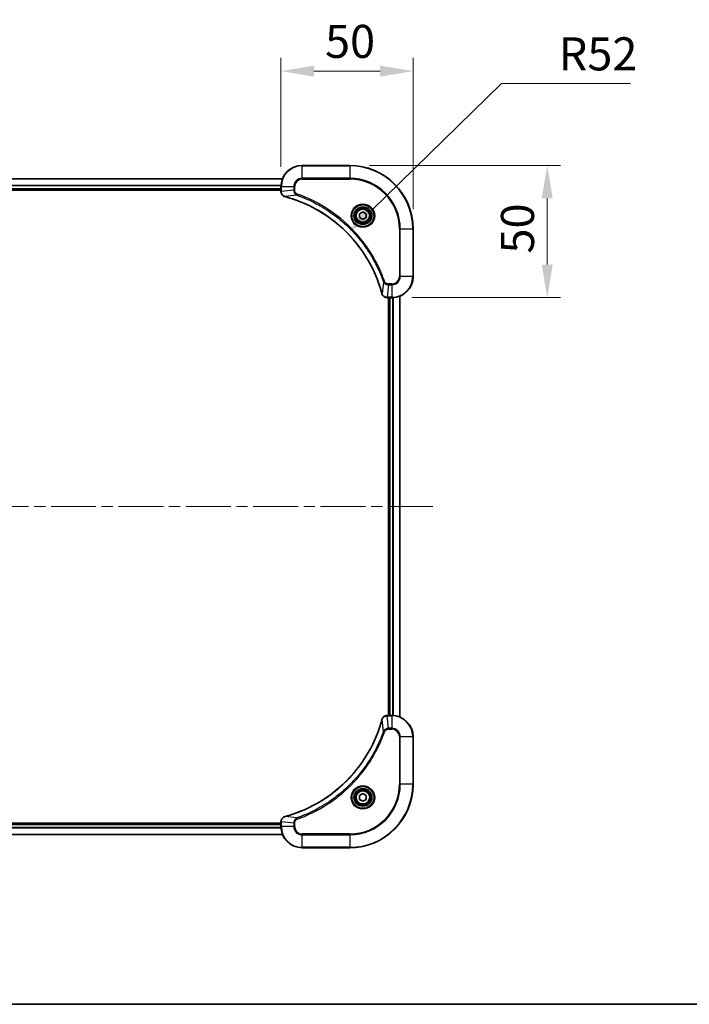
# Model space of a CAD drawing. Units: millimetres. Extents: x 43 to 8314, y 24 to 1429.
# Drawn here: x 2004 to 2257, y 24 to 396 of the extents above; entities that cross this region are included whole.
import ezdxf

# ---------------------------------------------------------------- set-up
doc = ezdxf.new("R2010")
doc.units = ezdxf.units.MM
doc.header["$LTSCALE"] = 3
doc.linetypes.add('CHAIN', pattern=[0.3543, 0.2362, -0.0295, 0.0591, -0.0295])
doc.layers.get('Defpoints').update_dxf_attribs({"lineweight": 25})
for name, color, linetype, lineweight in [('Border (ISO)', 7, 'Continuous', 35), ('Centerline (ISO)', 131, 'Continuous', 18), ('Dimension (ISO)', 7, 'Continuous', 18), ('Dimension (ISO) @ 1', 7, 'Continuous', 18), ('Visible (ISO)', 7, 'Continuous', 35), ('Visible Narrow (ISO)', 7, 'Continuous', 25)]:
    doc.layers.add(name, color=color, linetype=linetype, lineweight=lineweight)
doc.styles.add('Note Text (TK)', font='MS PGothic.ttf')
doc.dimstyles.new('Default - Method 1b (TK)', dxfattribs={"dimscale": 3, "dimtxt": 2.5, "dimasz": 2.5, "dimexe": 1, "dimexo": 1.5, "dimgap": 1, "dimtad": 1, "dimrnd": 1e-08, "dimdsep": 46, "dimtxsty": 'Note Text (TK)', "dimcen": 0.09, "dimdle": 5, "dimclrd": 100, "dimclre": 100, "dimclrt": 7, "dimadec": 1, "dimazin": 1, "dimtfac": 1, "dimtmove": 0, "dimatfit": 3, "dimfxl": 1, "dimtolj": 1, "dimlwd": -1, "dimlwe": -1, "dimarcsym": 0})

# ---------------------------------------------------------------- blocks, each defined once
blk = doc.blocks.new('図面枠 tk図枠')
at = {"layer": 'Border (ISO)'}
blk.add_line((14.5, 8), (405.5, 8), dxfattribs=at)
blk = doc.blocks.new('*D36')
at = {"layer": 'Defpoints', "color": 0}
for p in [(2152.36, 376.9), (2102.36, 333.23), (2152.36, 317.23)]:
    blk.add_point(p, dxfattribs=at)
at = {"layer": 'Dimension (ISO)', "color": 100}
for p, q in [((2102.36, 340.73), (2102.36, 381.9)), ((2152.36, 324.73), (2152.36, 381.9)), ((2114.86, 376.9), (2139.86, 376.9))]:
    blk.add_line(p, q, dxfattribs=at)
for points in [[(2114.86, 378.98), (2114.86, 374.81), (2102.36, 376.9)], [(2139.86, 378.98), (2139.86, 374.81), (2152.36, 376.9)]]:
    blk.add_solid(points, dxfattribs=at)
at = {"layer": 'Dimension (ISO)', "color": 7, "insert": (2119.05, 388.15), "char_height": 12.5, "attachment_point": 4, "style": 'Note Text (TK)'}
blk.add_mtext('\\A1;50', dxfattribs=at)
blk = doc.blocks.new('*D37')
at = {"layer": 'Defpoints', "color": 0}
for p in [(2128.36, 341.23), (2144.36, 291.23), (2203.1, 291.23)]:
    blk.add_point(p, dxfattribs=at)
at = {"layer": 'Dimension (ISO)', "color": 100}
for p, q in [((2135.86, 341.23), (2208.1, 341.23)), ((2203.1, 328.73), (2203.1, 303.73)), ((2151.86, 291.23), (2208.1, 291.23))]:
    blk.add_line(p, q, dxfattribs=at)
for points in [[(2201.01, 328.73), (2205.18, 328.73), (2203.1, 341.23)], [(2201.01, 303.73), (2205.18, 303.73), (2203.1, 291.23)]]:
    blk.add_solid(points, dxfattribs=at)
at = {"layer": 'Dimension (ISO)', "color": 7, "insert": (2191.85, 307.92), "char_height": 12.5, "attachment_point": 4, "rotation": 90, "style": 'Note Text (TK)'}
blk.add_mtext('\\A1;50', dxfattribs=at)
blk = doc.blocks.new('*D39')
at = {"layer": 'Defpoints', "color": 0}
for p in [(2127.62, 315.51), (2090.36, 279.22)]:
    blk.add_point(p, dxfattribs=at)
at = {"layer": 'Dimension (ISO)', "color": 100}
for p, q in [((2185.82, 372.18), (2136.57, 324.23)), ((2234.59, 372.18), (2185.82, 372.18))]:
    blk.add_line(p, q, dxfattribs=at)
blk.add_solid([(2135.12, 325.72), (2138.03, 322.73), (2127.62, 315.51)], dxfattribs=at)
at = {"layer": 'Dimension (ISO)', "color": 7, "insert": (2207.46, 383.43), "char_height": 12.5, "attachment_point": 4, "style": 'Note Text (TK)'}
blk.add_mtext('\\A1;R52', dxfattribs=at)

msp = doc.modelspace()

# ---------------------------------------------------------------- linework, layer by layer
at = {"layer": 'Centerline (ISO)', "linetype": 'CHAIN', "ltscale": 23.990969}
msp.add_line((1836.8643, 212.2268), (2159.8643, 212.2268), dxfattribs=at)
at = {"layer": 'Visible (ISO)'}
for p, q in [((2128.3643, 341.2268), (2110.3643, 341.2268)), ((1893.7805, 336.2268), (2102.9481, 336.2268)), ((1894.3643, 332.2268), (2102.3643, 332.2268)), ((1894.3643, 331.9268), (2102.3643, 331.9268)), ((2102.3643, 333.2268), (2102.3643, 331.3958)), ((2102.3643, 331.3804), (2102.3643, 331.3958)), ((2132.1143, 322.9485), (2133.3643, 323.6702)), ((2132.1143, 321.5051), (2132.1143, 322.9485)), ((2133.3643, 320.7834), (2132.1143, 321.5051)), ((2133.3643, 323.6702), (2134.6143, 322.9485)), ((2134.6143, 321.5051), (2133.3643, 320.7834)), ((2134.6143, 322.9485), (2134.6143, 321.5051)), ((2152.3643, 299.2268), (2152.3643, 317.2268)), ((2142.5333, 291.2268), (2142.5179, 291.2268)), ((2142.5333, 291.2268), (2144.3643, 291.2268)), ((2143.0643, 291.2268), (2143.0643, 133.2268)), ((2143.3643, 133.2268), (2143.3643, 291.2268)), ((2147.3643, 132.643), (2147.3643, 291.8106)), ((2142.5179, 133.2268), (2142.5333, 133.2268)), ((2144.3643, 133.2268), (2142.5333, 133.2268)), ((2152.3643, 107.2268), (2152.3643, 125.2268)), ((2132.1143, 102.9485), (2133.3643, 103.6702)), ((2132.1143, 101.5051), (2132.1143, 102.9485)), ((2133.3643, 100.7834), (2132.1143, 101.5051)), ((2133.3643, 103.6702), (2134.6143, 102.9485)), ((2134.6143, 101.5051), (2133.3643, 100.7834)), ((2134.6143, 102.9485), (2134.6143, 101.5051)), ((2102.3643, 92.5268), (1894.3643, 92.5268)), ((2102.3643, 92.2268), (1894.3643, 92.2268)), ((2102.3643, 93.0578), (2102.3643, 93.0732)), ((2102.3643, 93.0578), (2102.3643, 91.2268)), ((2102.9481, 88.2268), (1893.7805, 88.2268)), ((2110.3643, 83.2268), (2128.3643, 83.2268))]:
    msp.add_line(p, q, dxfattribs=at)
for centre, radius in [((2133.3643, 322.2268), 3.25), ((2133.3643, 322.2268), 2.75), ((2133.3643, 102.2268), 3.25), ((2133.3643, 102.2268), 2.75)]:
    msp.add_circle(centre, radius, dxfattribs=at)
for centre, radius, start, end in [((2110.3643, 333.2268), 8, 90, 180), ((2128.3643, 317.2268), 24, 0, 90), ((2144.3643, 299.2268), 8, 270, 0), ((2144.3643, 125.2268), 8, 0, 90), ((2128.3643, 107.2268), 24, 270, 0), ((2110.3643, 91.2268), 8, 180, 270)]:
    msp.add_arc(centre, radius, start, end, dxfattribs=at)
for points, knots in [([(2102.3643, 331.3804), (2102.3643, 330.8807), (2102.5606, 330.383), (2102.8998, 330.0184), (2103.1541, 329.7449), (2103.4875, 329.545), (2103.8458, 329.4488)], [-0.196787795, -0.196787795, -0.196787795, -0.196787795, -0.084337626, -0.084337626, -0.084337626, 0, 0, 0, 0]), ([(2103.9181, 329.4294), (2106.4123, 328.756), (2108.8564, 327.8963), (2111.223, 326.8599), (2115.9562, 324.7872), (2120.3783, 322.0037), (2124.294, 318.6321), (2128.2096, 315.2606), (2131.619, 311.3009), (2134.3716, 306.928), (2137.1242, 302.5552), (2139.22, 297.7692), (2140.5668, 292.7806)], [0, 0, 0, 0, 0.78253283, 0.78253283, 0.78253283, 2.34759848, 2.34759848, 2.34759848, 3.91266414, 3.91266414, 3.91266414, 5.47772979, 5.47772979, 5.47772979, 5.47772979]), ([(2140.5863, 292.7083), (2140.6504, 292.4694), (2140.7596, 292.2417), (2140.9072, 292.0412), (2141.0548, 291.8407), (2141.2407, 291.6676), (2141.4519, 291.5346), (2141.7687, 291.335), (2142.1431, 291.2268), (2142.5179, 291.2268)], [-0.196787795, -0.196787795, -0.196787795, -0.196787795, -0.140562711, -0.140562711, -0.140562711, -0.084337626, -0.084337626, -0.084337626, 0, 0, 0, 0]), ([(2140.5668, 131.6731), (2139.8934, 129.1788), (2139.0338, 126.7347), (2137.9974, 124.3681), (2135.9247, 119.6349), (2133.1412, 115.2128), (2129.7696, 111.2972), (2126.398, 107.3815), (2122.4384, 103.9721), (2118.0655, 101.2195), (2113.6927, 98.467), (2108.9066, 96.3711), (2103.9181, 95.0243)], [0, 0, 0, 0, 0.78253283, 0.78253283, 0.78253283, 2.34759848, 2.34759848, 2.34759848, 3.91266414, 3.91266414, 3.91266414, 5.47772979, 5.47772979, 5.47772979, 5.47772979]), ([(2142.5179, 133.2268), (2142.0182, 133.2268), (2141.5205, 133.0305), (2141.1559, 132.6913), (2140.8824, 132.437), (2140.6825, 132.1036), (2140.5863, 131.7453)], [-0.196787795, -0.196787795, -0.196787795, -0.196787795, -0.084337626, -0.084337626, -0.084337626, 0, 0, 0, 0]), ([(2103.8458, 95.0048), (2103.6069, 94.9407), (2103.3792, 94.8315), (2103.1787, 94.6839), (2102.9782, 94.5363), (2102.8051, 94.3504), (2102.6721, 94.1392), (2102.4725, 93.8224), (2102.3643, 93.448), (2102.3643, 93.0732)], [-0.196787795, -0.196787795, -0.196787795, -0.196787795, -0.140562711, -0.140562711, -0.140562711, -0.084337626, -0.084337626, -0.084337626, 0, 0, 0, 0])]:
    msp.add_open_spline(points, degree=3, knots=knots, dxfattribs=at)
for points in [[(2103.8458, 329.4488), (2103.8697, 329.4424), (2103.8939, 329.4359), (2103.9181, 329.4294)], [(2140.5668, 292.7806), (2140.5734, 292.7564), (2140.5799, 292.7322), (2140.5863, 292.7083)], [(2140.5863, 131.7453), (2140.5799, 131.7214), (2140.5734, 131.6972), (2140.5668, 131.6731)], [(2103.9181, 95.0243), (2103.8939, 95.0177), (2103.8697, 95.0112), (2103.8458, 95.0048)]]:
    msp.add_open_spline(points, degree=3, dxfattribs=at)
at = {"layer": 'Visible Narrow (ISO)'}
for p, q in [((2110.3643, 341.0804), (2110.3643, 341.2268)), ((2110.3643, 341.0804), (2128.3643, 341.0804)), ((2110.3643, 336.3733), (2110.3643, 341.0804)), ((2128.3643, 341.0804), (2128.3643, 341.2268)), ((2128.3643, 341.0804), (2128.3643, 336.3733)), ((1893.7991, 336.1805), (2102.9295, 336.1805)), ((2110.3643, 336.3733), (2110.3643, 336.0197)), ((2128.3643, 336.3733), (2110.3643, 336.3733)), ((2110.3643, 336.0197), (2128.3643, 336.0197)), ((2128.3643, 336.0197), (2128.3643, 336.3733)), ((1894.3447, 333.7868), (2102.3839, 333.7868)), ((1894.354, 333.6331), (2102.3746, 333.6331)), ((1894.3643, 332.5268), (2102.3643, 332.5268)), ((2102.3643, 333.2268), (2102.5107, 333.2268)), ((2102.5107, 331.3958), (2102.3643, 331.3958)), ((2102.5107, 331.3958), (2102.5107, 333.2268)), ((2102.5107, 333.2268), (2107.2178, 333.2268)), ((2107.2178, 331.8897), (2102.5107, 331.3958)), ((2107.2178, 333.2268), (2107.2178, 331.8897)), ((2107.2178, 333.2268), (2107.5714, 333.2268)), ((2107.2178, 331.8897), (2107.5714, 331.8897)), ((2107.5714, 331.8897), (2107.5714, 333.2268)), ((2108.3936, 329.989), (2103.9259, 329.4583)), ((2108.3936, 329.989), (2108.547, 330.4217)), ((2147.1572, 317.2268), (2147.1572, 299.2268)), ((2147.5107, 317.2268), (2147.1572, 317.2268)), ((2147.5107, 317.2268), (2152.2178, 317.2268)), ((2147.5107, 299.2268), (2147.5107, 317.2268)), ((2152.2178, 317.2268), (2152.2178, 299.2268)), ((2152.2178, 317.2268), (2152.3643, 317.2268)), ((2147.5107, 299.2268), (2147.1572, 299.2268)), ((2152.2178, 299.2268), (2147.5107, 299.2268)), ((2152.2178, 299.2268), (2152.3643, 299.2268)), ((2141.1265, 297.2562), (2140.5958, 292.7885)), ((2141.1265, 297.2562), (2141.5591, 297.4096)), ((2143.0272, 296.0804), (2142.5333, 291.3733)), ((2144.3643, 296.4339), (2143.0272, 296.4339)), ((2143.0272, 296.0804), (2143.0272, 296.4339)), ((2143.0272, 296.0804), (2144.3643, 296.0804)), ((2144.3643, 296.0804), (2144.3643, 296.4339)), ((2144.3643, 296.0804), (2144.3643, 291.3733)), ((2144.3643, 291.3733), (2142.5333, 291.3733)), ((2142.5333, 291.2268), (2142.5333, 291.3733)), ((2143.6643, 133.2268), (2143.6643, 291.2268)), ((2144.3643, 291.3733), (2144.3643, 291.2268)), ((2144.7238, 133.2187), (2144.7238, 291.2349)), ((2144.9542, 133.205), (2144.9542, 291.2486)), ((2147.2948, 132.6708), (2147.2948, 291.7829)), ((2141.1265, 127.1975), (2140.5958, 131.6652)), ((2142.5333, 133.0804), (2142.5333, 133.2268)), ((2142.5333, 133.0804), (2144.3643, 133.0804)), ((2143.0272, 128.3733), (2142.5333, 133.0804)), ((2144.3643, 133.2268), (2144.3643, 133.0804)), ((2144.3643, 133.0804), (2144.3643, 128.3733)), ((2141.1265, 127.1975), (2141.5591, 127.0441)), ((2144.3643, 128.3733), (2143.0272, 128.3733)), ((2143.0272, 128.3733), (2143.0272, 128.0197)), ((2143.0272, 128.0197), (2144.3643, 128.0197)), ((2144.3643, 128.3733), (2144.3643, 128.0197)), ((2147.1572, 125.2268), (2147.1572, 107.2268)), ((2147.5107, 125.2268), (2147.1572, 125.2268)), ((2147.5107, 107.2268), (2147.5107, 125.2268)), ((2147.5107, 125.2268), (2152.2178, 125.2268)), ((2152.2178, 125.2268), (2152.3643, 125.2268)), ((2152.2178, 125.2268), (2152.2178, 107.2268)), ((2147.1572, 107.2268), (2147.5107, 107.2268)), ((2152.2178, 107.2268), (2147.5107, 107.2268)), ((2152.2178, 107.2268), (2152.3643, 107.2268)), ((2108.3936, 94.4646), (2103.9259, 94.9953)), ((2108.3936, 94.4646), (2108.547, 94.032)), ((2102.3839, 90.6669), (1894.3447, 90.6669)), ((2102.3746, 90.8205), (1894.354, 90.8205)), ((2102.3643, 91.9268), (1894.3643, 91.9268)), ((2102.3643, 93.0578), (2102.5107, 93.0578)), ((2102.5107, 91.2268), (2102.3643, 91.2268)), ((2107.2178, 92.5639), (2102.5107, 93.0578)), ((2102.5107, 91.2268), (2102.5107, 93.0578)), ((2107.2178, 91.2268), (2102.5107, 91.2268)), ((2107.2178, 92.5639), (2107.2178, 91.2268)), ((2107.2178, 92.5639), (2107.5714, 92.5639)), ((2107.2178, 91.2268), (2107.5714, 91.2268)), ((2107.5714, 91.2268), (2107.5714, 92.5639)), ((2102.9295, 88.2732), (1893.7991, 88.2732)), ((2128.3643, 88.4339), (2110.3643, 88.4339)), ((2110.3643, 88.0804), (2110.3643, 88.4339)), ((2110.3643, 83.3733), (2110.3643, 88.0804)), ((2110.3643, 88.0804), (2128.3643, 88.0804)), ((2128.3643, 88.0804), (2128.3643, 88.4339)), ((2128.3643, 88.0804), (2128.3643, 83.3733)), ((2128.3643, 83.3733), (2110.3643, 83.3733)), ((2110.3643, 83.3733), (2110.3643, 83.2268)), ((2128.3643, 83.3733), (2128.3643, 83.2268))]:
    msp.add_line(p, q, dxfattribs=at)
for centre, radius in [((2133.3643, 322.2268), 4.4571), ((2133.3643, 322.2268), 4.1036), ((2133.3643, 322.2268), 3.3964), ((2133.3643, 322.2268), 2.45), ((2133.3643, 102.2268), 4.4571), ((2133.3643, 102.2268), 4.1036), ((2133.3643, 102.2268), 3.3964), ((2133.3643, 102.2268), 2.45)]:
    msp.add_circle(centre, radius, dxfattribs=at)
for centre, radius, start, end in [((2110.3643, 333.2268), 7.8536, 90, 180), ((2128.3643, 317.2268), 23.8536, 0, 90), ((2110.3643, 333.2268), 3.1464, 90, 180), ((2110.3643, 333.2268), 2.7929, 90, 180), ((2128.3643, 317.2268), 19.1464, 0, 90), ((2128.3643, 317.2268), 18.7929, 0, 90), ((2144.3643, 299.2268), 2.7929, 270, 0), ((2144.3643, 299.2268), 7.8536, 270, 0), ((2144.3643, 299.2268), 3.1464, 270, 0), ((2144.3643, 125.2268), 7.8536, 0, 90), ((2144.3643, 125.2268), 3.1464, 0, 90), ((2144.3643, 125.2268), 2.7929, 0, 90), ((2128.3643, 107.2268), 18.7929, 270, 0), ((2128.3643, 107.2268), 23.8536, 270, 0), ((2128.3643, 107.2268), 19.1464, 270, 0), ((2110.3643, 91.2268), 7.8536, 180, 270), ((2110.3643, 91.2268), 3.1464, 180, 270), ((2110.3643, 91.2268), 2.7929, 180, 270)]:
    msp.add_arc(centre, radius, start, end, dxfattribs=at)
for centre, major_axis, ratio, start_param, end_param in [((2102.765, 331.1497), (0.0487, -2.3816), 0.10517158, 4.60669413, 4.61457479), ((2102.8643, 331.3804), (-0.5, 0), 0.00935385, 0, 0.7859117), ((2103.9754, 329.9317), (-0.1296, -0.4829), 0.14287502, 5.88309352, 6.28318531), ((2104.0484, 329.9121), (-0.1303, -0.4827), 0.00038233, 0, 0.34837257), ((2141.0496, 292.9109), (-0.4827, -0.1303), 0.00038233, 5.93481174, 6.28318425), ((2141.0692, 292.8379), (-0.4829, -0.1296), 0.14287502, 0, 0.40009206), ((2142.2872, 291.6274), (-2.3812, 0.0487), 0.1051554, 1.66859369, 1.67647558), ((2142.5179, 291.7268), (0, -0.5), 0.00935385, 5.4972736, 6.2831853), ((2141.0496, 131.5427), (-0.4827, 0.1303), 0.00038233, 0, 0.34837257), ((2141.0692, 131.6157), (-0.4829, 0.1296), 0.14287502, 5.88309352, 6.28318531), ((2142.5179, 132.7268), (0, 0.5), 0.00935385, 0, 0.7859117), ((2142.2871, 132.8262), (-2.3816, -0.0487), 0.10517158, 4.60669413, 4.61457479), ((2103.9754, 94.5219), (-0.1296, 0.4829), 0.14287502, 0, 0.40009206), ((2104.0484, 94.5416), (-0.1303, 0.4827), 0.00038233, 5.93481643, 6.28318923), ((2102.8643, 93.0732), (-0.5, 0), 0.00935385, 5.4972736, 6.28318531), ((2102.7649, 93.3039), (0.0487, 2.3812), 0.1051554, 1.66859369, 1.67647558)]:
    msp.add_ellipse(centre, major_axis=major_axis, ratio=ratio, start_param=start_param, end_param=end_param, dxfattribs=at)
for points, knots in [([(2107.2178, 331.8897), (2107.2185, 331.674), (2107.268, 331.4035), (2107.3346, 331.2058), (2107.3563, 331.1413), (2107.38, 331.0807), (2107.4059, 331.0223), (2107.4604, 330.8993), (2107.5231, 330.7848), (2107.6099, 330.6601), (2107.6765, 330.5644), (2107.7511, 330.4731), (2107.8346, 330.3879), (2107.8706, 330.3511), (2107.9084, 330.3156), (2107.9477, 330.2813), (2108.078, 330.1676), (2108.2254, 330.0664), (2108.3936, 329.989)], [-0.187504168, -0.187504168, -0.187504168, -0.187504168, -0.134326228, -0.134326228, -0.134326228, -0.116955095, -0.116955095, -0.116955095, -0.080358929, -0.080358929, -0.080358929, -0.0522949, -0.0522949, -0.0522949, -0.040179465, -0.040179465, -0.040179465, 0, 0, 0, 0]), ([(2108.547, 330.4217), (2108.4208, 330.4664), (2108.1841, 330.597), (2107.7359, 331.0415), (2107.5714, 331.5326), (2107.5714, 331.8897)], [0, 0, 0, 0, 0.040179465, 0.080358929, 0.187504168, 0.187504168, 0.187504168, 0.187504168]), ([(2103.8292, 329.4943), (2103.6228, 329.5719), (2103.4342, 329.6825), (2103.271, 329.8146), (2103.1605, 329.9041), (2103.0609, 330.004), (2102.9721, 330.1126), (2102.8897, 330.2134), (2102.8192, 330.3179), (2102.7594, 330.4275), (2102.6064, 330.7082), (2102.5145, 331.0497), (2102.5109, 331.3771)], [0, 0, 0, 0, 0.05028531, 0.05028531, 0.05028531, 0.084337626, 0.084337626, 0.084337626, 0.115936047, 0.115936047, 0.115936047, 0.196787795, 0.196787795, 0.196787795, 0.196787795]), ([(2140.5958, 292.7885), (2139.244, 297.7892), (2135.0619, 307.3564), (2124.8242, 319.2504), (2113.7593, 326.21), (2106.4263, 328.7824), (2103.9259, 329.4583)], [-5.47772979, -5.47772979, -5.47772979, -5.47772979, -3.91266414, -2.34759848, -0.78253283, 0, 0, 0, 0]), ([(2108.3936, 329.989), (2108.418, 329.9803), (2108.4424, 329.9717), (2108.4667, 329.963), (2108.6102, 329.9117), (2108.8188, 329.8357), (2108.9522, 329.7864), (2109.0362, 329.7554), (2109.1031, 329.7304), (2109.177, 329.7028), (2109.2111, 329.6901), (2109.2469, 329.6767), (2109.2881, 329.6612), (2109.882, 329.438), (2110.4961, 329.1954), (2111.063, 328.96), (2111.2336, 328.8891), (2111.4037, 328.8175), (2111.5786, 328.7427), (2112.6243, 328.2957), (2113.658, 327.8143), (2114.6752, 327.3007), (2115.5238, 326.8724), (2116.3668, 326.4186), (2117.1918, 325.9447), (2118.345, 325.2824), (2119.4632, 324.5825), (2120.5631, 323.8385), (2122.0089, 322.8606), (2123.4149, 321.8107), (2124.7595, 320.6955), (2126.9245, 318.8998), (2128.9381, 316.9389), (2130.7979, 314.8303), (2131.1489, 314.4323), (2131.4939, 314.0294), (2131.8325, 313.6212), (2132.948, 312.2764), (2133.9968, 310.8731), (2134.9762, 309.4256), (2135.7205, 308.3257), (2136.4206, 307.2075), (2137.0828, 306.0543), (2137.5565, 305.2293), (2138.0099, 304.3863), (2138.438, 303.5378), (2138.9513, 302.5204), (2139.4325, 301.4865), (2139.8802, 300.4411), (2139.9168, 300.3557), (2139.9532, 300.2702), (2139.9893, 300.1846), (2140.0248, 300.1006), (2140.0601, 300.0165), (2140.0952, 299.9323), (2140.1296, 299.8497), (2140.1638, 299.767), (2140.1979, 299.6842), (2140.2312, 299.6032), (2140.2644, 299.522), (2140.2974, 299.4407), (2140.3296, 299.3613), (2140.3617, 299.2818), (2140.3936, 299.2022), (2140.4247, 299.1245), (2140.4556, 299.0468), (2140.4864, 298.9689), (2140.5152, 298.896), (2140.5439, 298.823), (2140.5724, 298.7498), (2140.6011, 298.6764), (2140.6296, 298.6028), (2140.6579, 298.5292), (2140.6852, 298.4584), (2140.7123, 298.3875), (2140.7393, 298.3165), (2140.7627, 298.255), (2140.7859, 298.1933), (2140.8091, 298.1316), (2140.8331, 298.0676), (2140.857, 298.0035), (2140.8808, 297.9392), (2140.9026, 297.8802), (2140.9243, 297.8211), (2140.9459, 297.7618), (2140.987, 297.6493), (2141.0159, 297.5698), (2141.0622, 297.4391), (2141.0782, 297.3937), (2141.0954, 297.3447), (2141.1092, 297.3053), (2141.1149, 297.2889), (2141.1206, 297.2725), (2141.1265, 297.2562)], [-4.82621249, -4.82621249, -4.82621249, -4.82621249, -4.81844842, -4.81844842, -4.81844842, -4.77269349, -4.77269349, -4.77269349, -4.74390962, -4.74390962, -4.74390962, -4.73061692, -4.73061692, -4.73061692, -4.53913686, -4.53913686, -4.53913686, -4.48148303, -4.48148303, -4.48148303, -4.13675357, -4.13675357, -4.13675357, -3.84919093, -3.84919093, -3.84919093, -3.44729464, -3.44729464, -3.44729464, -2.91901319, -2.91901319, -2.91901319, -2.06837678, -2.06837678, -2.06837678, -1.90783066, -1.90783066, -1.90783066, -1.37891786, -1.37891786, -1.37891786, -0.97698999, -0.97698999, -0.97698999, -0.68945893, -0.68945893, -0.68945893, -0.34472946, -0.34472946, -0.34472946, -0.31656511, -0.31656511, -0.31656511, -0.28890509, -0.28890509, -0.28890509, -0.26177095, -0.26177095, -0.26177095, -0.23519152, -0.23519152, -0.23519152, -0.20920511, -0.20920511, -0.20920511, -0.18386262, -0.18386262, -0.18386262, -0.16011563, -0.16011563, -0.16011563, -0.13625792, -0.13625792, -0.13625792, -0.11332385, -0.11332385, -0.11332385, -0.09343365, -0.09343365, -0.09343365, -0.07279556, -0.07279556, -0.07279556, -0.05381314, -0.05381314, -0.05381314, -0.01773212, -0.01773212, -0.01773212, -0.00521417, -0.00521417, -0.00521417, 0, 0, 0, 0]), ([(2141.5591, 297.4096), (2141.1751, 298.4926), (2140.3392, 300.6346), (2138.3982, 304.8037), (2135.4821, 309.7674), (2129.8475, 317.0562), (2122.8917, 323.1796), (2115.9409, 327.2604), (2111.7722, 329.2018), (2109.6301, 330.0376), (2108.547, 330.4217)], [0, 0, 0, 0, 0.34472946, 0.68945893, 1.37891786, 2.06837678, 3.44729464, 4.13675357, 4.48148303, 4.82621249, 4.82621249, 4.82621249, 4.82621249]), ([(2141.1265, 297.2562), (2141.1991, 297.0984), (2141.2939, 296.9569), (2141.3983, 296.8338), (2141.4424, 296.7819), (2141.4886, 296.7328), (2141.5372, 296.6859), (2141.6273, 296.5989), (2141.7239, 296.5208), (2141.8253, 296.4525), (2141.9079, 296.3968), (2141.9939, 296.3477), (2142.0824, 296.3044), (2142.2228, 296.2357), (2142.3495, 296.1889), (2142.495, 296.1505), (2142.6558, 296.1081), (2142.8562, 296.0816), (2143.0272, 296.0804)], [-0.187502416, -0.187502416, -0.187502416, -0.187502416, -0.149825893, -0.149825893, -0.149825893, -0.133930297, -0.133930297, -0.133930297, -0.104414332, -0.104414332, -0.104414332, -0.080358178, -0.080358178, -0.080358178, -0.04217927, -0.04217927, -0.04217927, 0, 0, 0, 0]), ([(2143.0272, 296.4339), (2142.7593, 296.4339), (2142.3129, 296.545), (2141.8109, 296.9324), (2141.6188, 297.2413), (2141.5591, 297.4096)], [0, 0, 0, 0, 0.080358178, 0.133930297, 0.187502416, 0.187502416, 0.187502416, 0.187502416]), ([(2142.5146, 291.3735), (2142.3119, 291.3755), (2142.1018, 291.4097), (2141.9111, 291.472), (2141.7806, 291.5147), (2141.6562, 291.57), (2141.5346, 291.6392), (2141.4298, 291.6988), (2141.3296, 291.7676), (2141.236, 291.8455), (2141.1516, 291.9158), (2141.0725, 291.9935), (2140.9994, 292.0776), (2140.9403, 292.1455), (2140.8853, 292.2175), (2140.835, 292.2937), (2140.7542, 292.416), (2140.6851, 292.5494), (2140.6317, 292.6917)], [0, 0, 0, 0, 0.050060504, 0.050060504, 0.050060504, 0.084337626, 0.084337626, 0.084337626, 0.113903258, 0.113903258, 0.113903258, 0.140562711, 0.140562711, 0.140562711, 0.162131477, 0.162131477, 0.162131477, 0.196787795, 0.196787795, 0.196787795, 0.196787795]), ([(2103.9259, 94.9953), (2108.9267, 96.3471), (2118.4938, 100.5292), (2130.3879, 110.7669), (2137.3474, 121.8318), (2139.9199, 129.1648), (2140.5958, 131.6652)], [-5.47772979, -5.47772979, -5.47772979, -5.47772979, -3.91266414, -2.34759848, -0.78253283, 0, 0, 0, 0]), ([(2140.6318, 131.7619), (2140.7094, 131.9684), (2140.82, 132.1569), (2140.9521, 132.3201), (2141.0415, 132.4306), (2141.1415, 132.5302), (2141.2501, 132.619), (2141.3509, 132.7014), (2141.4553, 132.7719), (2141.565, 132.8317), (2141.8457, 132.9847), (2142.1872, 133.0766), (2142.5146, 133.0802)], [0, 0, 0, 0, 0.05028531, 0.05028531, 0.05028531, 0.084337626, 0.084337626, 0.084337626, 0.115936047, 0.115936047, 0.115936047, 0.196787795, 0.196787795, 0.196787795, 0.196787795]), ([(2141.1265, 127.1975), (2141.1178, 127.1731), (2141.1091, 127.1488), (2141.1004, 127.1244), (2141.0491, 126.9809), (2140.9732, 126.7724), (2140.9239, 126.6389), (2140.8928, 126.5549), (2140.8679, 126.488), (2140.8403, 126.4141), (2140.8275, 126.3801), (2140.8141, 126.3442), (2140.7986, 126.303), (2140.5755, 125.7091), (2140.3328, 125.095), (2140.0975, 124.5282), (2140.0266, 124.3575), (2139.955, 124.1874), (2139.8802, 124.0125), (2139.4332, 122.9668), (2138.9517, 121.9331), (2138.4382, 120.9159), (2138.0098, 120.0673), (2137.5561, 119.2244), (2137.0822, 118.3993), (2136.4199, 117.2462), (2135.72, 116.1279), (2134.976, 115.028), (2133.998, 113.5822), (2132.9482, 112.1762), (2131.833, 110.8316), (2130.0372, 108.6666), (2128.0764, 106.653), (2125.9678, 104.7932), (2125.5698, 104.4422), (2125.1668, 104.0973), (2124.7586, 103.7586), (2123.4138, 102.6431), (2122.0106, 101.5943), (2120.5631, 100.6149), (2119.4631, 99.8706), (2118.3449, 99.1705), (2117.1917, 98.5083), (2116.3667, 98.0346), (2115.5238, 97.5812), (2114.6752, 97.1531), (2113.6579, 96.6398), (2112.624, 96.1586), (2111.5786, 95.7109), (2111.4932, 95.6743), (2111.4077, 95.638), (2111.3221, 95.6018), (2111.2381, 95.5663), (2111.154, 95.531), (2111.0698, 95.4959), (2110.9872, 95.4615), (2110.9045, 95.4273), (2110.8217, 95.3932), (2110.7406, 95.3599), (2110.6595, 95.3267), (2110.5782, 95.2938), (2110.4988, 95.2615), (2110.4192, 95.2294), (2110.3396, 95.1975), (2110.262, 95.1664), (2110.1842, 95.1355), (2110.1064, 95.1047), (2110.0335, 95.0759), (2109.9604, 95.0472), (2109.8873, 95.0187), (2109.8139, 94.99), (2109.7403, 94.9615), (2109.6667, 94.9332), (2109.5959, 94.9059), (2109.525, 94.8788), (2109.454, 94.8518), (2109.3924, 94.8285), (2109.3308, 94.8052), (2109.2691, 94.782), (2109.205, 94.758), (2109.1409, 94.7341), (2109.0767, 94.7104), (2109.0177, 94.6885), (2108.9585, 94.6668), (2108.8993, 94.6452), (2108.7868, 94.6041), (2108.7073, 94.5752), (2108.5765, 94.5289), (2108.5312, 94.5129), (2108.4821, 94.4957), (2108.4428, 94.4819), (2108.4264, 94.4762), (2108.41, 94.4705), (2108.3936, 94.4646)], [-4.82621249, -4.82621249, -4.82621249, -4.82621249, -4.81844842, -4.81844842, -4.81844842, -4.77269349, -4.77269349, -4.77269349, -4.74390962, -4.74390962, -4.74390962, -4.73061692, -4.73061692, -4.73061692, -4.53913686, -4.53913686, -4.53913686, -4.48148303, -4.48148303, -4.48148303, -4.13675357, -4.13675357, -4.13675357, -3.84919093, -3.84919093, -3.84919093, -3.44729464, -3.44729464, -3.44729464, -2.91901319, -2.91901319, -2.91901319, -2.06837678, -2.06837678, -2.06837678, -1.90783066, -1.90783066, -1.90783066, -1.37891786, -1.37891786, -1.37891786, -0.97698999, -0.97698999, -0.97698999, -0.68945893, -0.68945893, -0.68945893, -0.34472946, -0.34472946, -0.34472946, -0.31656511, -0.31656511, -0.31656511, -0.28890509, -0.28890509, -0.28890509, -0.26177095, -0.26177095, -0.26177095, -0.23519152, -0.23519152, -0.23519152, -0.20920511, -0.20920511, -0.20920511, -0.18386262, -0.18386262, -0.18386262, -0.16011563, -0.16011563, -0.16011563, -0.13625792, -0.13625792, -0.13625792, -0.11332385, -0.11332385, -0.11332385, -0.09343365, -0.09343365, -0.09343365, -0.07279556, -0.07279556, -0.07279556, -0.05381314, -0.05381314, -0.05381314, -0.01773212, -0.01773212, -0.01773212, -0.00521417, -0.00521417, -0.00521417, 0, 0, 0, 0]), ([(2108.547, 94.032), (2109.6301, 94.416), (2111.7721, 95.252), (2115.9412, 97.1929), (2120.9049, 100.109), (2128.1936, 105.7437), (2134.317, 112.6994), (2138.3978, 119.6503), (2140.3393, 123.8189), (2141.1751, 125.9611), (2141.5591, 127.0441)], [0, 0, 0, 0, 0.34472946, 0.68945893, 1.37891786, 2.06837678, 3.44729464, 4.13675357, 4.48148303, 4.82621249, 4.82621249, 4.82621249, 4.82621249]), ([(2143.0272, 128.3733), (2142.8115, 128.3727), (2142.541, 128.3232), (2142.3433, 128.2565), (2142.2787, 128.2348), (2142.2182, 128.2111), (2142.1598, 128.1852), (2142.0367, 128.1307), (2141.9222, 128.068), (2141.7975, 127.9812), (2141.7019, 127.9146), (2141.6105, 127.84), (2141.5254, 127.7565), (2141.4886, 127.7205), (2141.453, 127.6828), (2141.4187, 127.6434), (2141.305, 127.5131), (2141.2039, 127.3657), (2141.1265, 127.1975)], [-0.187504168, -0.187504168, -0.187504168, -0.187504168, -0.134326228, -0.134326228, -0.134326228, -0.116955095, -0.116955095, -0.116955095, -0.080358929, -0.080358929, -0.080358929, -0.0522949, -0.0522949, -0.0522949, -0.040179465, -0.040179465, -0.040179465, 0, 0, 0, 0]), ([(2141.5591, 127.0441), (2141.6039, 127.1703), (2141.7345, 127.407), (2142.179, 127.8552), (2142.67, 128.0197), (2143.0272, 128.0197)], [0, 0, 0, 0, 0.040179465, 0.080358929, 0.187504168, 0.187504168, 0.187504168, 0.187504168]), ([(2102.5109, 93.0765), (2102.513, 93.2793), (2102.5472, 93.4893), (2102.6095, 93.68), (2102.6521, 93.8106), (2102.7075, 93.935), (2102.7766, 94.0565), (2102.8362, 94.1613), (2102.905, 94.2615), (2102.983, 94.3551), (2103.0532, 94.4395), (2103.131, 94.5186), (2103.215, 94.5917), (2103.283, 94.6508), (2103.355, 94.7058), (2103.4311, 94.7561), (2103.5535, 94.8369), (2103.6868, 94.906), (2103.8292, 94.9594)], [0, 0, 0, 0, 0.050060504, 0.050060504, 0.050060504, 0.084337626, 0.084337626, 0.084337626, 0.113903258, 0.113903258, 0.113903258, 0.140562711, 0.140562711, 0.140562711, 0.162131477, 0.162131477, 0.162131477, 0.196787795, 0.196787795, 0.196787795, 0.196787795]), ([(2108.3936, 94.4646), (2108.2359, 94.392), (2108.0944, 94.2973), (2107.9713, 94.1928), (2107.9193, 94.1487), (2107.8703, 94.1025), (2107.8234, 94.0539), (2107.7364, 93.9638), (2107.6582, 93.8672), (2107.5899, 93.7659), (2107.5343, 93.6832), (2107.4851, 93.5972), (2107.4419, 93.5088), (2107.3732, 93.3684), (2107.3264, 93.2416), (2107.288, 93.0961), (2107.2456, 92.9353), (2107.219, 92.7349), (2107.2178, 92.5639)], [-0.187502416, -0.187502416, -0.187502416, -0.187502416, -0.149825893, -0.149825893, -0.149825893, -0.133930297, -0.133930297, -0.133930297, -0.104414332, -0.104414332, -0.104414332, -0.080358178, -0.080358178, -0.080358178, -0.04217927, -0.04217927, -0.04217927, 0, 0, 0, 0]), ([(2107.5714, 92.5639), (2107.5714, 92.8318), (2107.6824, 93.2782), (2108.0699, 93.7802), (2108.3787, 93.9723), (2108.547, 94.032)], [0, 0, 0, 0, 0.080358178, 0.133930297, 0.187502416, 0.187502416, 0.187502416, 0.187502416])]:
    msp.add_open_spline(points, degree=3, knots=knots, dxfattribs=at)
for points in [[(2103.9259, 329.4583), (2103.8925, 329.4706), (2103.8603, 329.4826), (2103.8292, 329.4943)], [(2140.6317, 292.6917), (2140.62, 292.7228), (2140.608, 292.755), (2140.5958, 292.7885)], [(2140.5958, 131.6652), (2140.608, 131.6986), (2140.62, 131.7308), (2140.6318, 131.7619)], [(2103.8292, 94.9594), (2103.8603, 94.9711), (2103.8925, 94.9831), (2103.9259, 94.9953)]]:
    msp.add_open_spline(points, degree=3, dxfattribs=at)

# ---------------------------------------------------------------- block references
at = {"xscale": 5, "yscale": 5, "zscale": 5}
msp.add_blockref('図面枠 tk図枠', (1154, -16), dxfattribs=at)

# ---------------------------------------------------------------- dimensions: what is measured, and where the dimension line sits
at = {"layer": 'Dimension (ISO) @ 1', "color": 100}
for base, p1, p2, angle, picture, middle in [((2152.3643, 376.8956), (2102.3643, 333.2268), (2152.3643, 317.2268), 180, '*D36', (2127.3643, 376.8956)), ((2203.0965, 291.2268), (2128.3643, 341.2268), (2144.3643, 291.2268), 90, '*D37', (2203.0965, 316.2268))]:
    dim = msp.add_linear_dim(base=base, p1=p1, p2=p2, angle=angle, dimstyle='Default - Method 1b (TK)', override={"dimscale": 1, "dimtxt": 12.5, "dimasz": 12.5, "dimexe": 5, "dimexo": 7.5, "dimgap": 5, "dimdec": 2, "dimcen": 0.45, "dimtol": 0, "dimlim": 0, "dimtp": 0, "dimtm": 0, "dimtdec": 2, "dimtix": 0, "dimtofl": 0, "dimtmove": 0, "dimatfit": 1}, dxfattribs=at)
    dim.commit()
    dim.dimension.update_dxf_attribs({"geometry": picture, "text_midpoint": middle, "dimtype": 128})
dim = msp.add_radius_dim(center=(2090.3624, 279.2249), mpoint=(2127.6181, 315.5051), dimstyle='Default - Method 1b (TK)', override={"dimscale": 1, "dimtxt": 12.5, "dimasz": 12.5, "dimexe": 5, "dimexo": 7.5, "dimgap": 5, "dimtih": 1, "dimtoh": 1, "dimdec": 2, "dimlfac": 0.999955, "dimcen": 0, "dimtol": 0, "dimlim": 0, "dimtp": 0, "dimtm": 0, "dimtdec": 2, "dimtix": 0, "dimtofl": 0, "dimtmove": 0, "dimatfit": 3}, dxfattribs=at)
dim.commit()
dim.dimension.update_dxf_attribs({"geometry": '*D39', "text_midpoint": (2221.0232, 372.1814), "dimtype": 132})

doc.saveas('drawing.dxf')
